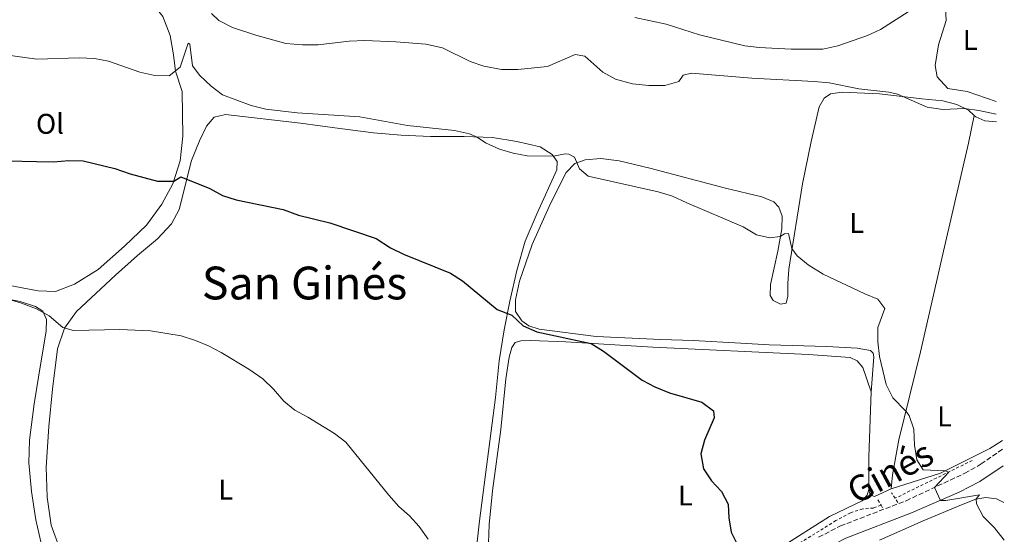
# Model space of a CAD drawing. Units: metres. Extents: x 631590 to 635081, y 4715800 to 4718179.
# Drawn here: x 634678 to 635024, y 4717379 to 4717559 of the extents above; entities that cross this region are included whole.
import ezdxf
from ezdxf.enums import TextEntityAlignment as Align

# ---------------------------------------------------------------- set-up
doc = ezdxf.new("R2010")
doc.units = ezdxf.units.M
doc.header["$MEASUREMENT"] = 0
doc.linetypes.add('DGN Style 2', pattern=[1.7399219301090239, 1.043953158065414, -0.6959687720436097])
doc.linetypes.add('DGN Style 3', pattern=[2.435890702152634, 1.739921930109024, -0.6959687720436097])
for name, color, linetype, lineweight in [('Camino', 7, 'DGN Style 3', 0), ('Curva de nivel directora', 30, 'Continuous', 30), ('Curva de nivel intermedia', 30, 'Continuous', 0), ('Etiqueta de uso rústico', 92, 'Continuous', 0), ('Línea de cambio de uso (parcela vista)', 92, 'Continuous', 0), ('Línea de cuneta (fondo)', 4, 'DGN Style 2', 0), ('Margen derecho', 7, 'Continuous', 0), ('Pontón-alcantarilla (pasos de agua)', 1, 'DGN Style 2', 0), ('Texto de Área (paraje) menor', 7, 'Continuous', 0)]:
    doc.layers.add(name, color=color, linetype=linetype, lineweight=lineweight)
doc.styles.add('Style-Arial', font='arial.ttf')

msp = doc.modelspace()

# ---------------------------------------------------------------- linework, layer by layer
at = {"layer": 'Camino', "color": 7, "linetype": 'DGN Style 3', "lineweight": 0}
msp.add_polyline3d([(634958.5000000005, 4717377.550000002, 552.1100000000006), (634966.1200000002, 4717381.52, 552.800000000003), (634989.1700000016, 4717390.380000002, 554.4600000000065), (635009.7699999989, 4717400.010000001, 555.5800000000019), (635015.4799999997, 4717403.250000002, 556.1000000000058), (635023.0500000003, 4717408.550000002, 556.4900000000054)], dxfattribs=at)
at = {"layer": 'Curva de nivel directora', "color": 30, "linetype": 'Continuous', "lineweight": 30, "flags": 128}
for points, elevation in [([(634674.2100000001, 4717509.600000001), (634684.4200000004, 4717509.310000001), (634690.3899999983, 4717509.289999999), (634695.7399999994, 4717509.690000001), (634700.7399999994, 4717509.560000001), (634711.8199999991, 4717506.900000001), (634717.2199999995, 4717504.970000001), (634726.7399999991, 4717502.460000004), (634732.4999999991, 4717502.490000002), (634734.9499999988, 4717504), (634745.1399999991, 4717499.880000001), (634749.5999999982, 4717497.440000001), (634754.3799999993, 4717495.940000001), (634770.7799999989, 4717492.5), (634776.1999999991, 4717490.529999999), (634787.2199999986, 4717487.820000002), (634803.379999999, 4717482.340000002), (634808.4500000007, 4717479.04), (634812.9700000001, 4717476.900000001), (634829.4799999992, 4717470.180000001), (634833.7399999994, 4717467.550000001), (634845.8600000008, 4717457.45), (634850.919999999, 4717455.430000001), (634854.9099999988, 4717451.720000002), (634859.6999999988, 4717449.620000001), (634878.8099999997, 4717445.550000001), (634883.0399999986, 4717442.880000002), (634896.690000001, 4717432.670000001), (634901.0899999999, 4717430.300000002), (634906.2399999998, 4717428.200000001), (634917.5699999998, 4717424.990000002), (634921.6899999992, 4717421.850000001), (634921.8700000005, 4717419.41), (634918.5099999986, 4717411.630000002), (634917.2500000002, 4717406.77), (634918.1599999999, 4717401.510000001)], 550.0000000000001), ([(634918.1599999999, 4717401.510000001), (634920.9400000006, 4717397.350000001), (634924.4499999997, 4717393.62), (634926.7899999999, 4717389.190000001), (634926.98, 4717384.320000002), (634927.8299999994, 4717379.390000002), (634932.900000001, 4717369.330000001)], 550.0000000000002)]:
    msp.add_lwpolyline(points, dxfattribs=dict(at, elevation=elevation))
at = {"layer": 'Curva de nivel intermedia', "color": 30, "linetype": 'Continuous', "lineweight": 0, "flags": 128}
for points, elevation in [([(634745.7300000014, 4717561.310000001), (634748.2800000017, 4717558.859999998), (634753.0500000016, 4717556.33), (634761.2400000013, 4717553.619999999), (634771.8000000003, 4717550.77), (634777.6000000006, 4717550.230000001), (634783.0700000002, 4717550.269999999), (634793.9199999997, 4717551.539999999), (634799.4500000017, 4717551.739999999), (634810.3600000016, 4717551.369999998), (634820.8300000012, 4717550.51), (634826.6400000005, 4717549.220000001), (634836.3800000013, 4717544.41), (634841.110000001, 4717542.81), (634847.3400000005, 4717541.58), (634853.1100000017, 4717541.599999999), (634863.4699999995, 4717542.640000001), (634873.2199999995, 4717546.909999999), (634876.5400000009, 4717546.279999998), (634882.8799999999, 4717540.659999999), (634887.2499999997, 4717538.23), (634893.3000000003, 4717536.609999999), (634898.9800000021, 4717535.99), (634904.6500000005, 4717536.050000001), (634909.4600000007, 4717537.390000001), (634911.060000001, 4717539.66), (634913.8900000007, 4717540.3), (634935.0700000012, 4717538.569999999), (634956.9699999995, 4717537.430000001), (634962.1600000017, 4717536.92), (634972.6200000001, 4717534.83), (634983.15, 4717533.689999998), (634986.1600000008, 4717532.91), (634996.5700000002, 4717528.449999998), (635002.0199999994, 4717527.619999999), (635009.6600000015, 4717527.99), (635014.6100000002, 4717527.289999999), (635020.7600000014, 4717525.9)], 560), ([(634894.0800000003, 4717559.869999998), (634905.0400000017, 4717557.56), (634916.7500000017, 4717553.749999999), (634932.6600000019, 4717549.949999999), (634937.6200000016, 4717549.289999999), (634948.8500000013, 4717548.769999999), (634960.0000000002, 4717548.810000001), (634965.2000000017, 4717549.890000001), (634975.6100000008, 4717553.500000001), (634980.1399999993, 4717555.630000001), (634989.9200000004, 4717561.9)], 565.0000000000001), ([(634699.3400000002, 4717545.680000001), (634704.6900000012, 4717545.53), (634709.5999999996, 4717544.600000001), (634720.5800000011, 4717540.65), (634725.8400000005, 4717539.470000001), (634730.8400000005, 4717539.359999998), (634734.6800000007, 4717542.390000001), (634737.5799999996, 4717550.84), (634738.1600000008, 4717550.51), (634739.0400000014, 4717542.939999999), (634741.67, 4717539.509999999), (634745.6399999997, 4717535.76), (634749.6100000016, 4717532.710000001), (634759.660000001, 4717528.989999999), (634764.7500000005, 4717527.7), (634775.7800000012, 4717526.369999997), (634797.6600000013, 4717525.050000002), (634814.3899999994, 4717521.96), (634830.8300000014, 4717520.21), (634836.1700000013, 4717519.019999999), (634838.8500000013, 4717517.91), (634841.7800000015, 4717515.949999999), (634846.6100000017, 4717513.71), (634851.4500000009, 4717512.239999999), (634856.3600000016, 4717511.289999999), (634865.6199999999, 4717511.180000001), (634869.6100000017, 4717512.050000002), (634870.9200000016, 4717511.98), (634872.9300000012, 4717510.84), (634874.7000000014, 4717506.81), (634877.7300000022, 4717504.220000001), (634902.2200000009, 4717498.679999999), (634907.240000001, 4717497.179999999), (634912.2500000001, 4717494.800000001), (634932.0400000004, 4717486.470000001), (634936.7000000008, 4717483.57), (634941.4100000003, 4717482.619999998), (634945.0700000015, 4717482.989999999), (634946.5199999999, 4717483.929999999), (634947.9100000003, 4717484.109999999), (634949.1600000019, 4717478.820000002), (634950.9900000002, 4717476.32), (634954.79, 4717473.060000001), (634960.0300000015, 4717469.779999999), (634974.6299999995, 4717462.92), (634979.2600000009, 4717461.08), (634981.6900000004, 4717457.810000001), (634979.1900000017, 4717451.09), (634979.2400000007, 4717446.09), (634979.8600000021, 4717440.970000001), (634982.2200000002, 4717431.09), (634984.5400000003, 4717426.5), (634989.0900000011, 4717421.779999999), (634990.2100000011, 4717420.230000001), (634991.8200000003, 4717415.480000001), (634992.1199999999, 4717409.899999999), (634992.8700000008, 4717404.689999999), (634995.1300000006, 4717401.210000001), (635002.8100000008, 4717400.84), (635004.1400000006, 4717400.390000001), (634999.1000000003, 4717395.02), (635001.17, 4717390.470000001), (635003.0499999998, 4717390.470000001), (635014.8700000017, 4717392.429999999), (635013.6700000014, 4717390.980000001), (635013.8800000015, 4717389.3), (635016.1700000004, 4717384.850000001), (635020.0799999997, 4717380.88), (635023.570000001, 4717376.499999999)], 555.0000000000001), ([(634673.5199999993, 4717546.730000001), (634684.5000000009, 4717545.189999998), (634699.3400000002, 4717545.680000001)], 555.0000000000001), ([(634673.6800000003, 4717461.269999998), (634679.1000000006, 4717459.679999999), (634684.3900000014, 4717457.640000001), (634688.7800000012, 4717455.230000001), (634693.6500000017, 4717451.08), (634697.3600000021, 4717450.13), (634713.5300000013, 4717450.480000001), (634724.3400000007, 4717450.000000001), (634735.0899999996, 4717448.220000002), (634740.0800000008, 4717446.560000001), (634744.7000000009, 4717444.649999999), (634749.1500000012, 4717442.32), (634758.8099999994, 4717436.529999999), (634763.6700000009, 4717433.160000001), (634767.4300000005, 4717429.449999998), (634771.0100000012, 4717425.3), (634774.9200000007, 4717422.180000001), (634779.5200000006, 4717419.689999999), (634788.8100000002, 4717413.949999999), (634792.7999999998, 4717410.930000001), (634807.8800000006, 4717392.349999999), (634811.3600000008, 4717388.350000001), (634815.1400000004, 4717385.02), (634818.5500000013, 4717381.369999999), (634821.6700000016, 4717376.899999999)], 545)]:
    msp.add_lwpolyline(points, dxfattribs=dict(at, elevation=elevation))
at = {"layer": 'Línea de cambio de uso (parcela vista)', "color": 92, "linetype": 'Continuous', "lineweight": 0, "extrusion": (0.3381663406477112, -0.0318701557497245, 0.9405465534599681), "elevation": 64904.12188118318, "flags": 128}
msp.add_lwpolyline([(4756161.726760802, -178092.569448229), (4756173.107847537, -178091.3329350787), (4756195.921576098, -178090.0080995602)], dxfattribs=at)
at = {"layer": 'Línea de cambio de uso (parcela vista)', "color": 92, "linetype": 'Continuous', "lineweight": 0}
for points in [[(635020.6799999997, 4717530.34, 562.7700000000041), (635010.5499999998, 4717533.939999999, 562.7700000000041), (635003.8200000003, 4717534.949999999, 562.5800000000017), (635000.0199999996, 4717539.08, 562.6699999999983), (634999.29, 4717542.980000001, 562.8600000000006), (635000.4600000001, 4717550.220000001, 563.3999999999943), (635003.1799999997, 4717558.83, 564.3500000000058), (635002.6699999999, 4717568.140000001, 565.3699999999953), (635002.7300000006, 4717577.66, 566.320000000007), (635004.7599999999, 4717586.33, 567.1600000000036), (635008.8600000005, 4717598.369999999, 567.9900000000052), (635015.6799999997, 4717618.730000001, 569.5800000000017), (635018.8399999999, 4717625.16, 570.1999999999971)], [(634677.8499999996, 4717570.930000001, 558.0500000000029), (634688.2699999996, 4717571.880000001, 558.4700000000012), (634697.0899999999, 4717571.99, 558.3500000000058), (634704.0199999996, 4717571.470000001, 558.4100000000036), (634711.2599999999, 4717570.449999999, 558.529999999999), (634717.0899999999, 4717569.210000001, 558.7700000000041), (634721.1600000003, 4717567.680000001, 558.7700000000041), (634725.7400000002, 4717563.859999999, 558.7700000000041), (634728.6299999999, 4717560.24, 558.2899999999936), (634731.2699999996, 4717553.57, 557.3999999999943), (634732.3799999999, 4717546.75, 556.2599999999948), (634733.0599999997, 4717541.07, 555.0099999999948), (634735.4000000004, 4717533.850000001, 553.8800000000047), (634735.6699999999, 4717518.230000001, 551.7899999999936), (634734.6799999997, 4717509.57, 550.8300000000017), (634732.1900000004, 4717501.470000001, 549.8800000000047), (634728.3399999999, 4717494.41, 549.5200000000041), (634722.8899999997, 4717487.050000001, 548.9799999999959), (634715.2199999997, 4717479.699999999, 548.5599999999977), (634706.04, 4717471.51, 548.1499999999943), (634697.7300000006, 4717466.279999999, 547.9100000000036), (634691.0099999999, 4717463.720000001, 547.7899999999936), (634684.9299999997, 4717463.99, 547.5500000000029), (634661.2400000002, 4717468.430000001, 546.8899999999994)], [(634976.9400000004, 4717428.560000001, 554.4400000000023), (634977.8499999996, 4717440.779999999, 554.7899999999936), (634977.6399999997, 4717442.130000001, 554.679999999993), (634976.7000000002, 4717443.050000001, 554.6499999999943), (634972.0499999998, 4717443.850000001, 554.3500000000058), (634961.3200000003, 4717444.41, 553.4799999999959), (634941.1399999997, 4717445.029999999, 552.5), (634931.25, 4717445.640000001, 551.929999999993), (634914.5199999996, 4717446.51, 551.75), (634903.1600000003, 4717446.880000001, 550.9400000000023), (634880.4900000002, 4717447.91, 550.529999999999), (634860.5499999998, 4717450.539999999, 550.2299999999959), (634856.9000000004, 4717451.720000001, 550.1100000000006), (634854.5199999996, 4717453.42, 550.1699999999983), (634852.25, 4717456.699999999, 550.2899999999936), (634852.29, 4717460.869999999, 550.529999999999), (634853.7000000002, 4717467.430000001, 550.8899999999994), (634858.0599999997, 4717480.230000001, 551.570000000007), (634864.5300000003, 4717494.65, 553.1199999999953), (634869.9600000001, 4717505.529999999, 554.2700000000041), (634873.0199999996, 4717508.619999999, 554.8699999999953), (634876.6200000001, 4717509.92, 555.3999999999943), (634882.2100000001, 4717510.42, 555.7899999999936), (634888.6100000005, 4717509.600000001, 555.9400000000023), (634899.29, 4717507, 555.7899999999936), (634925.9100000003, 4717499.939999999, 555.8800000000047), (634938.54, 4717496.949999999, 556.0899999999965), (634942.75, 4717495.16, 556.0599999999977), (634944.5800000001, 4717493.300000001, 555.9100000000036), (634945.7100000001, 4717490.220000001, 555.6399999999994), (634945.5700000003, 4717485.710000001, 555.279999999999), (634944.1500000004, 4717477.930000001, 554.4799999999959), (634941.5800000001, 4717466.189999999, 553.6100000000006), (634941.4800000006, 4717462.390000001, 553.25), (634942.5599999997, 4717460.630000001, 553.1600000000036), (634945.0999999996, 4717459.279999999, 553.070000000007), (634947.0999999996, 4717459.640000001, 553.279999999999), (634947.75, 4717462.119999999, 553.6399999999994), (634947.6500000004, 4717466.57, 554.1199999999953), (634948, 4717471.619999999, 554.5399999999936), (634952.8200000003, 4717501.52, 556.4499999999971), (634955.8499999996, 4717516.42, 557.6100000000006), (634958.7100000001, 4717528.58, 558.6900000000023), (634960.4699999997, 4717531.609999999, 558.9499999999971), (634962.6399999997, 4717533.029999999, 559.1300000000047), (634966.7400000002, 4717533.689999999, 559.3099999999977), (634979.8399999999, 4717533.039999999, 559.6699999999983), (634994.6200000001, 4717531.279999999, 559.8800000000047), (635002.0300000003, 4717530.619999999, 560.529999999999), (635006.9000000004, 4717529.310000001, 560.0599999999977), (635011.04, 4717527.33, 559.9700000000012), (635013.0499999998, 4717525.529999999, 559.75)], [(634692.6299999999, 4717373.15, 541.2599999999948), (634689.54, 4717381.810000001, 541.5500000000029), (634688.1399999997, 4717391.640000001, 541.8500000000058), (634687.7999999998, 4717402.100000001, 542.2100000000064), (634688.6600000003, 4717416.369999999, 542.8099999999977), (634690, 4717429.5, 543.3500000000058), (634691.7000000002, 4717443.630000001, 544.4799999999959), (634694.1699999999, 4717450.930000001, 544.8399999999965), (634698.4199999999, 4717456.699999999, 545.3099999999977), (634712.0999999996, 4717469.470000001, 546.5099999999948), (634719.8200000003, 4717476.33, 546.75), (634726.7400000002, 4717482.180000001, 547.5200000000041), (634731.6600000003, 4717487.430000001, 548.1199999999953), (634734.4299999997, 4717492.480000001, 548.779999999999), (634738.6799999997, 4717509.710000001, 550.75), (634741.5, 4717516.560000001, 551.1600000000036), (634743.9299999997, 4717521.730000001, 552.179999999993), (634746.7000000002, 4717524.869999999, 552.5399999999936), (634750.6200000001, 4717525.82, 552.8999999999943), (634776.9199999999, 4717522.77, 553.5500000000029), (634790.6699999999, 4717520.869999999, 553.6699999999983), (634802.4699999997, 4717519.390000001, 553.3699999999953), (634812.1500000004, 4717518.529999999, 553.6699999999983), (634822.4299999997, 4717518.100000001, 554.0899999999965), (634834.2400000002, 4717518.08, 554.8099999999977), (634844.1799999997, 4717517.720000001, 555.2200000000012), (634852.7599999999, 4717516.42, 555.4600000000064), (634860.9299999997, 4717514.460000001, 555.279999999999), (634865.1500000004, 4717511.859999999, 555.1600000000036), (634866.8700000001, 4717509.369999999, 554.570000000007), (634866.6900000004, 4717506.430000001, 554.2100000000064), (634859.8200000003, 4717491.17, 552.4199999999983), (634855.6699999999, 4717481.430000001, 551.6399999999994), (634852.7599999999, 4717471.140000001, 550.929999999993), (634850.2699999996, 4717460.4, 550.3300000000017), (634848.2300000006, 4717450.279999999, 549.5500000000029), (634846.5899999999, 4717439.439999999, 548.5399999999936), (634845.29, 4717426.58, 547.7599999999948), (634839.6299999999, 4717383.300000001, 545.8500000000058), (634838.5300000003, 4717373.880000001, 545.1999999999971)], [(634983.9000000004, 4717394.58, 553.8099999999977), (634984.3499999996, 4717399.480000001, 554.2599999999948), (634986.6200000001, 4717411.67, 554.679999999993), (634994.1699999999, 4717442.640000001, 555.6600000000036), (634999.7599999999, 4717467.109999999, 555.929999999993), (635002.5599999997, 4717479.439999999, 556.4400000000023), (635011.0199999996, 4717515.74, 558.9400000000023), (635013.0499999998, 4717525.529999999, 559.75)], [(635013.0499999998, 4717525.529999999, 559.75), (635013.5999999996, 4717525.039999999, 559.6900000000023), (635016.7999999998, 4717523.609999999, 559.6000000000058), (635020.8200000003, 4717523.210000001, 559.6000000000058)], [(634625.7599999999, 4717517.49, 549.1399999999994), (634628, 4717513.75, 548.7200000000012), (634628.6600000003, 4717508.980000001, 548.1300000000047), (634626.9500000002, 4717499.710000001, 547.2299999999959), (634624.4500000002, 4717487.630000001, 545.679999999993), (634621.8600000005, 4717476.65, 544.4799999999959), (634622.0199999996, 4717473.640000001, 544.1300000000047), (634623.4800000006, 4717471.33, 544.070000000007), (634628.1399999997, 4717469.279999999, 544.1300000000047), (634640.0999999996, 4717467.08, 544.5399999999936), (634668, 4717462.300000001, 544.8999999999943), (634678.6200000001, 4717460.189999999, 544.8999999999943), (634684, 4717458.49, 544.779999999999), (634686.5800000001, 4717456.850000001, 544.779999999999), (634687.9299999997, 4717453.970000001, 544.6600000000036), (634687.7800000003, 4717449.84, 544.4799999999959), (634685.8700000001, 4717438.77, 543.529999999999), (634683.5599999997, 4717424.359999999, 542.75), (634681.8799999999, 4717411.57, 542.279999999999), (634681.75, 4717403.619999999, 541.7400000000052), (634682.5800000001, 4717393.550000001, 541.320000000007), (634684.0899999999, 4717383.720000001, 541.0800000000017), (634685.9400000004, 4717375.960000001, 540.9600000000064)], [(634842.6399999997, 4717372.230000001, 545.6000000000058), (634843.04, 4717382.029999999, 545.8999999999943), (634844.1699999999, 4717393.800000001, 546.3800000000047), (634847.1699999999, 4717415.390000001, 547.3000000000029), (634848.9000000004, 4717433.16, 548.320000000007), (634850.0899999999, 4717440.730000001, 548.7599999999948), (634850.9199999999, 4717444.15, 548.9100000000036), (634852.0999999996, 4717445.810000001, 549.029999999999), (634854.1500000004, 4717446.4, 549.179999999993), (634857.6799999997, 4717446.539999999, 549.3000000000029), (634869.9199999999, 4717446.100000001, 549.6000000000058), (634900.3799999999, 4717444.210000001, 550.9700000000012), (634954.9900000002, 4717441.66, 553.1499999999943), (634969.5499999998, 4717440.600000001, 554.0200000000041), (634972.0499999998, 4717439.480000001, 554.320000000007), (634974.04, 4717437.140000001, 554.5), (634976.9400000004, 4717428.560000001, 554.4400000000023)], [(635022.9900000002, 4717411.460000001, 556.6000000000058), (635018.4500000002, 4717408.710000001, 556.5200000000041), (635001.1600000003, 4717400.01, 554.8399999999965), (634983.9000000004, 4717394.58, 553.8099999999977)], [(634976.1299999999, 4717394.289999999, 553.570000000007), (634975.5, 4717392.27, 553.4499999999971), (634973.7000000002, 4717390.350000001, 553.2700000000041), (634962.3099999997, 4717384.779999999, 552.3800000000047), (634945.3600000005, 4717374.109999999, 550.9400000000023)], [(634976.1299999999, 4717394.289999999, 553.570000000007), (634976.5999999996, 4717392.390000001, 553.570000000007), (634978.04, 4717391.9, 553.570000000007), (634983.9000000004, 4717394.58, 553.8099999999977)], [(634979.7999999998, 4717376.49, 553.0800000000017), (634995.0800000001, 4717383.369999999, 553.9799999999959), (635008.6200000001, 4717388.880000001, 554.75), (635013.5499999998, 4717390.960000001, 554.9900000000052), (635017.1299999999, 4717391.480000001, 555.2899999999936), (635020.8499999996, 4717391.01, 555.4700000000012), (635023.4100000003, 4717389.800000001, 555.4199999999983)]]:
    msp.add_polyline3d(points, dxfattribs=at)
at = {"layer": 'Línea de cuneta (fondo)', "color": 4, "linetype": 'DGN Style 2', "lineweight": 0, "extrusion": (-0.05596461848576626, -0.02746450189139694, 0.9980549396769699), "elevation": -164544.8303018435, "flags": 128}
msp.add_lwpolyline([(-3955173.010359616, 2643232.447969853), (-3955173.010359616, 2643202.291007141)], dxfattribs=at)
at = {"layer": 'Línea de cuneta (fondo)', "color": 4, "linetype": 'DGN Style 2', "lineweight": 0}
msp.add_polyline3d([(634980.4000000004, 4717388.77, 553.3300000000017), (634977.7400000002, 4717387.800000001, 553.0899999999965), (634973.9400000004, 4717387.49, 552.8000000000029), (634969.6600000003, 4717386.130000001, 552.4700000000012), (634964.5599999997, 4717383.41, 551.9900000000052), (634938.9699999997, 4717367.41, 550), (634897.2199999997, 4717338.279999999, 546.6300000000047), (634870.5999999996, 4717320.539999999, 544.7100000000064), (634867.0899999999, 4717318.65, 544.6199999999953), (634862.8099999997, 4717315.470000001, 544.3099999999977), (634861.0599999997, 4717313.730000001, 544.1600000000036), (634857.8099999997, 4717308.199999999, 543.929999999993), (634857.4699999997, 4717307.939999999, 543.8999999999943)], dxfattribs=at)
at = {"layer": 'Margen derecho', "color": 7, "linetype": 'Continuous', "lineweight": 0}
msp.add_polyline3d([(634757.01, 4717240.7, 538.3200000000071), (634763.3099999989, 4717243.66, 538.5700000000071), (634788.6000000021, 4717257.37, 539.8999999999943), (634813.5100000009, 4717272.310000001, 541.2200000000012), (634847.1299999983, 4717293.650000002, 543.4100000000036), (634868.0399999982, 4717307.7, 544.6799999999931), (634900.2399999984, 4717331.660000001, 547.1100000000007), (634914.1499999978, 4717341.65, 548.2899999999936), (634945.5900000001, 4717363.750000002, 551.0099999999948), (634960.8399999985, 4717373.510000001, 552.1100000000006), (634968.0399999979, 4717377.260000001, 552.800000000003), (634991, 4717386.080000001, 554.4600000000065), (635007.7800000019, 4717393.310000001, 555.3500000000058), (635015.0100000004, 4717397.150000002, 555.8999999999943), (635023.1599999998, 4717402.640000002, 556.6600000000036)], dxfattribs=at)
at = {"layer": 'Pontón-alcantarilla (pasos de agua)', "color": 1, "linetype": 'DGN Style 2', "lineweight": 0, "extrusion": (-0.0167157860854333, 0.02547167404072971, 0.9995357804086399), "elevation": 110099.3759262576, "flags": 128}
msp.add_lwpolyline([(-3119105.262870735, -3593890.285070857), (-3119105.262870735, -3593892.582656547)], dxfattribs=at)
at = {"layer": 'Pontón-alcantarilla (pasos de agua)', "color": 1, "linetype": 'DGN Style 2', "lineweight": 0, "extrusion": (-0.018061941760734, 0.03084915714313148, 0.999360843621257), "elevation": 134611.9944638142, "flags": 128}
msp.add_lwpolyline([(-2931476.931964115, -3747705.512010946), (-2931476.931964115, -3747703.274110143)], dxfattribs=at)
at = {"layer": 'Pontón-alcantarilla (pasos de agua)', "color": 1, "linetype": 'DGN Style 2', "lineweight": 0, "extrusion": (-0.02004323670791906, 0.03419140377866529, 0.9992142996224157), "elevation": 149120.5065859109, "flags": 128}
msp.add_lwpolyline([(-2933471.791667732, -3745592.54917996), (-2933471.791667732, -3745591.539922808)], dxfattribs=at)
at = {"layer": 'Pontón-alcantarilla (pasos de agua)', "color": 1, "linetype": 'DGN Style 2', "lineweight": 0, "extrusion": (-0.01571477810643413, 0.02389955838269089, 0.9995908447250694), "elevation": 103318.7471778599, "flags": 128}
msp.add_lwpolyline([(-3122329.702337787, -3591289.017247518), (-3122329.702337787, -3591290.765303582)], dxfattribs=at)

# ---------------------------------------------------------------- texts
at = {"color": 7, "linetype": 'Continuous', "lineweight": 0, "style": 'Style-Arial'}
msp.add_text('Ginés', height=9, rotation=28.45479, dxfattribs=at).set_placement((634985.6784136512, 4717396.498927532, 553.679999999993), align=Align.CENTER)
at = {"layer": 'Etiqueta de uso rústico', "color": 92, "linetype": 'Continuous', "lineweight": 0, "style": 'Style-Arial'}
for s, p in [('L', (635011.6414203789, 4717552.010010001, 564.0599999999977)), ('Ol', (634689.0946334362, 4717522.560010002, 551.8500000000058)), ('L', (634971.8614203772, 4717487.790010002, 556.1499999999943)), ('L', (635002.6214203801, 4717419.94001, 555.6000000000058)), ('L', (634750.6814203794, 4717394.260010001, 543.0200000000041)), ('L', (634911.80142038, 4717392.20001, 549.3500000000058))]:
    msp.add_text(s, height=7.000000000000002, dxfattribs=at).set_placement(p, align=Align.MIDDLE_CENTER)
at = {"layer": 'Texto de Área (paraje) menor', "color": 7, "linetype": 'Continuous', "lineweight": 0, "style": 'Style-Arial'}
msp.add_text('San Ginés', height=11.5, dxfattribs=at).set_placement((634778.3148297687, 4717466.730010001, 547.4900000000052), align=Align.MIDDLE_CENTER)

doc.saveas('drawing.dxf')
